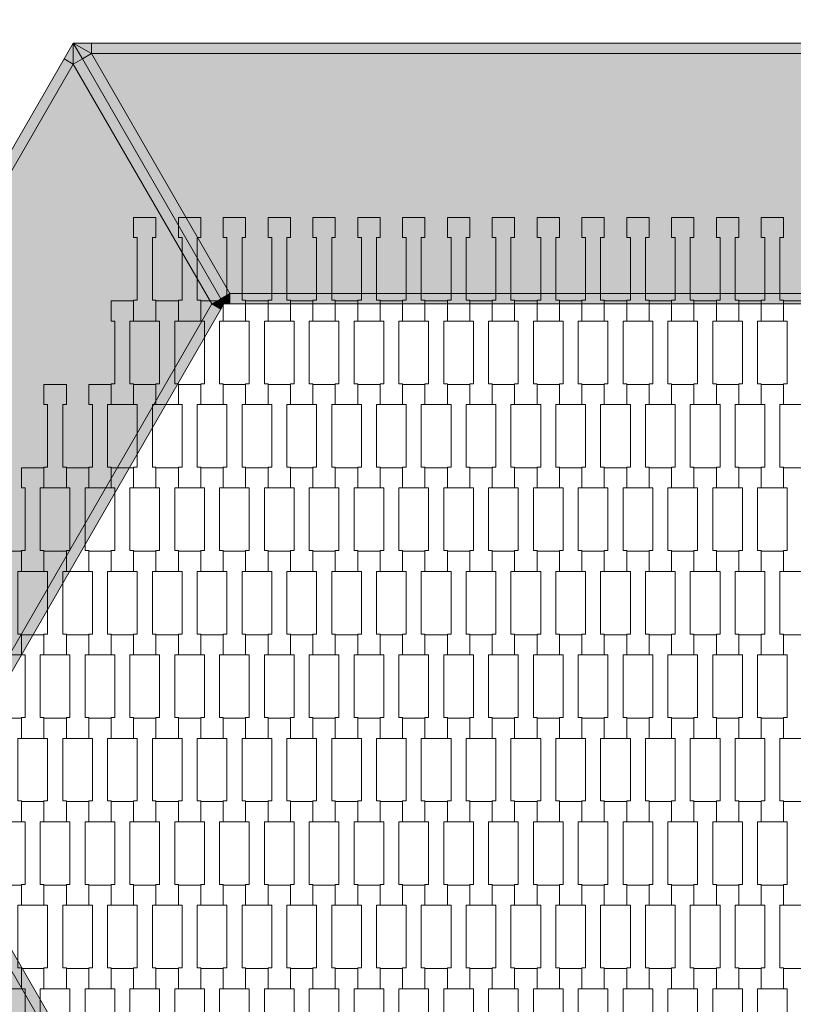
# Model space of a CAD drawing. Units: millimetres. Extents: x 14501 to 35501, y -11837 to 17863.
# Drawn here: x 23249 to 23991, y 551 to 1495 of the extents above; entities that cross this region are included whole.
import ezdxf

# ---------------------------------------------------------------- set-up
doc = ezdxf.new("R2010")
doc.units = ezdxf.units.MM
doc.header["$MEASUREMENT"] = 0
doc.layers.add('7-Hexo6a', color=7, linetype='Continuous')
doc.layers.add('X-Nawierzchnie', color=7, linetype='Continuous')

msp = doc.modelspace()

# ---------------------------------------------------------------- hatches: boundary and pattern name
at = {"layer": '7-Hexo6a', "linetype": 'Continuous', "lineweight": 13}
for points in [[(23300, 1452.24), (23300, 1472.24), (23291.34, 1457.24)], [(23300, 1452.24), (23308.66, 1457.24), (23300, 1472.24)], [(23317.32, 1462.24), (23300, 1472.24), (23308.66, 1457.24)], [(23300, 1472.24), (23317.32, 1462.24), (23317.32, 1472.24)], [(23317.32, 1462.24), (24132.68, 1462.24), (24132.68, 1472.24), (23317.32, 1472.24)], [(22892.32, 746.12), (23300, 1452.24), (23291.34, 1457.24), (22883.66, 751.12)], [(23432.79, 1222.24), (23441.45, 1227.24), (23308.66, 1457.24), (23300, 1452.24)], [(23441.45, 1227.24), (23450.11, 1232.24), (23317.32, 1462.24), (23308.66, 1457.24)], [(23999.89, 1232.24), (24132.68, 1462.24), (23317.32, 1462.24), (23450.11, 1232.24)], [(23300, 1452.24), (22892.32, 746.12), (23157.9, 746.12), (23432.79, 1222.24)], [(23432.79, 1222.24), (23444.34, 1222.24), (23441.45, 1227.24)], [(23444.34, 1222.24), (23450.11, 1232.24), (23441.45, 1227.24)], [(23444.34, 1222.24), (23450.11, 1222.24), (23450.11, 1232.24)], [(23450.11, 1222.24), (23999.89, 1222.24), (23999.89, 1232.24), (23450.11, 1232.24)], [(23166.56, 741.12), (23441.45, 1217.24), (23432.79, 1222.24), (23157.9, 746.12)], [(23444.34, 1222.24), (23432.79, 1222.24), (23441.45, 1217.24)], [(23432.79, 250), (23441.45, 255), (23166.56, 731.12), (23157.9, 726.12)], [(23432.79, 250), (23157.9, 726.12), (22892.32, 726.12), (23300, 20)]]:
    msp.add_hatch(color=255, dxfattribs=at).paths.add_polyline_path(points)

# ---------------------------------------------------------------- linework, layer by layer
at = {"layer": '7-Hexo6a', "color": 7, "linetype": 'Continuous', "lineweight": 13, "flags": 128}
for points in [[(23300, 1472.24), (23291.34, 1457.24), (22883.66, 751.12), (22875, 736.12)], [(23300, 1472.24), (23308.66, 1457.24), (23441.45, 1227.24), (23444.34, 1222.24)], [(23300, 1472.24), (23300, 1452.24)], [(23300, 1472.24), (23308.66, 1457.24), (23441.45, 1227.24), (23444.34, 1222.24)], [(23300, 1472.24), (23317.32, 1462.24)], [(23300, 1472.24), (23317.32, 1472.24), (24132.68, 1472.24), (24150, 1472.24)], [(23317.32, 1462.24), (23317.32, 1472.24)], [(23300, 1452.24), (23291.34, 1457.24)], [(23300, 1452.24), (23308.66, 1457.24)], [(23317.32, 1462.24), (23308.66, 1457.24)], [(23317.32, 1462.24), (24132.68, 1462.24)], [(23450.11, 1232.24), (23317.32, 1462.24)], [(23300, 1452.24), (22892.32, 746.12)], [(23432.79, 1222.24), (23300, 1452.24)], [(23441.45, 1227.24), (23432.79, 1222.24)], [(23441.45, 1227.24), (23450.11, 1232.24)], [(23444.34, 1222.24), (23450.11, 1232.24)], [(23450.11, 1232.24), (23450.11, 1222.24)], [(23450.11, 1232.24), (23999.89, 1232.24)], [(23432.79, 1222.24), (23157.9, 746.12)], [(23444.34, 1222.24), (23441.45, 1217.24), (23166.56, 741.12), (23163.68, 736.12)], [(23444.34, 1222.24), (23432.79, 1222.24)], [(23432.79, 1222.24), (23441.45, 1217.24)], [(24005.66, 1222.24), (23999.89, 1222.24), (23450.11, 1222.24), (23444.34, 1222.24)], [(23444.34, 250), (23441.45, 255), (23166.56, 731.12), (23163.68, 736.12)], [(23432.79, 250), (23157.9, 726.12)]]:
    msp.add_lwpolyline(points, dxfattribs=at)
for points in [[(23379.3, 1205.81), (23357.8, 1205.81), (23357.8, 1225.8), (23361.3, 1225.8), (23361.3, 1285.82), (23357.8, 1285.82), (23357.8, 1305.12), (23379.3, 1305.12), (23379.3, 1285.82), (23375.8, 1285.82), (23375.8, 1225.82), (23379.3, 1225.82)], [(23422.3, 1205.81), (23400.8, 1205.81), (23400.8, 1225.8), (23404.3, 1225.8), (23404.3, 1285.82), (23400.8, 1285.82), (23400.8, 1305.12), (23422.3, 1305.12), (23422.3, 1285.82), (23418.8, 1285.82), (23418.8, 1225.82), (23422.3, 1225.82)], [(23465.3, 1205.81), (23443.8, 1205.81), (23443.8, 1225.8), (23447.3, 1225.8), (23447.3, 1285.82), (23443.8, 1285.82), (23443.8, 1305.12), (23465.3, 1305.12), (23465.3, 1285.82), (23461.8, 1285.82), (23461.8, 1225.82), (23465.3, 1225.82)], [(23508.3, 1205.81), (23486.8, 1205.81), (23486.8, 1225.8), (23490.3, 1225.8), (23490.3, 1285.82), (23486.8, 1285.82), (23486.8, 1305.12), (23508.3, 1305.12), (23508.3, 1285.82), (23504.8, 1285.82), (23504.8, 1225.82), (23508.3, 1225.82)], [(23551.3, 1205.81), (23529.8, 1205.81), (23529.8, 1225.8), (23533.3, 1225.8), (23533.3, 1285.82), (23529.8, 1285.82), (23529.8, 1305.12), (23551.3, 1305.12), (23551.3, 1285.82), (23547.8, 1285.82), (23547.8, 1225.82), (23551.3, 1225.82)], [(23594.3, 1205.81), (23572.8, 1205.81), (23572.8, 1225.8), (23576.3, 1225.8), (23576.3, 1285.82), (23572.8, 1285.82), (23572.8, 1305.12), (23594.3, 1305.12), (23594.3, 1285.82), (23590.8, 1285.82), (23590.8, 1225.82), (23594.3, 1225.82)], [(23637.3, 1205.81), (23615.8, 1205.81), (23615.8, 1225.8), (23619.3, 1225.8), (23619.3, 1285.82), (23615.8, 1285.82), (23615.8, 1305.12), (23637.3, 1305.12), (23637.3, 1285.82), (23633.8, 1285.82), (23633.8, 1225.82), (23637.3, 1225.82)], [(23680.3, 1205.81), (23658.8, 1205.81), (23658.8, 1225.8), (23662.3, 1225.8), (23662.3, 1285.82), (23658.8, 1285.82), (23658.8, 1305.12), (23680.3, 1305.12), (23680.3, 1285.82), (23676.8, 1285.82), (23676.8, 1225.82), (23680.3, 1225.82)], [(23723.3, 1205.81), (23701.8, 1205.81), (23701.8, 1225.8), (23705.3, 1225.8), (23705.3, 1285.82), (23701.8, 1285.82), (23701.8, 1305.12), (23723.3, 1305.12), (23723.3, 1285.82), (23719.8, 1285.82), (23719.8, 1225.82), (23723.3, 1225.82)], [(23766.3, 1205.81), (23744.8, 1205.81), (23744.8, 1225.8), (23748.3, 1225.8), (23748.3, 1285.82), (23744.8, 1285.82), (23744.8, 1305.12), (23766.3, 1305.12), (23766.3, 1285.82), (23762.8, 1285.82), (23762.8, 1225.82), (23766.3, 1225.82)], [(23809.3, 1205.81), (23787.8, 1205.81), (23787.8, 1225.8), (23791.3, 1225.8), (23791.3, 1285.82), (23787.8, 1285.82), (23787.8, 1305.12), (23809.3, 1305.12), (23809.3, 1285.82), (23805.8, 1285.82), (23805.8, 1225.82), (23809.3, 1225.82)], [(23852.3, 1205.81), (23830.8, 1205.81), (23830.8, 1225.8), (23834.3, 1225.8), (23834.3, 1285.82), (23830.8, 1285.82), (23830.8, 1305.12), (23852.3, 1305.12), (23852.3, 1285.82), (23848.8, 1285.82), (23848.8, 1225.82), (23852.3, 1225.82)], [(23895.3, 1205.81), (23873.8, 1205.81), (23873.8, 1225.8), (23877.3, 1225.8), (23877.3, 1285.82), (23873.8, 1285.82), (23873.8, 1305.12), (23895.3, 1305.12), (23895.3, 1285.82), (23891.8, 1285.82), (23891.8, 1225.82), (23895.3, 1225.82)], [(23938.3, 1205.81), (23916.8, 1205.81), (23916.8, 1225.8), (23920.3, 1225.8), (23920.3, 1285.82), (23916.8, 1285.82), (23916.8, 1305.12), (23938.3, 1305.12), (23938.3, 1285.82), (23934.8, 1285.82), (23934.8, 1225.82), (23938.3, 1225.82)], [(23981.3, 1205.81), (23959.8, 1205.81), (23959.8, 1225.8), (23963.3, 1225.8), (23963.3, 1285.82), (23959.8, 1285.82), (23959.8, 1305.12), (23981.3, 1305.12), (23981.3, 1285.82), (23977.8, 1285.82), (23977.8, 1225.82), (23981.3, 1225.82)], [(23357.8, 1125.81), (23336.3, 1125.81), (23336.3, 1145.8), (23339.8, 1145.8), (23339.8, 1205.82), (23336.3, 1205.82), (23336.3, 1225.12), (23357.8, 1225.12), (23357.8, 1205.82), (23354.3, 1205.82), (23354.3, 1145.82), (23357.8, 1145.82)], [(23400.8, 1125.81), (23379.3, 1125.81), (23379.3, 1145.8), (23382.8, 1145.8), (23382.8, 1205.82), (23379.3, 1205.82), (23379.3, 1225.12), (23400.8, 1225.12), (23400.8, 1205.82), (23397.3, 1205.82), (23397.3, 1145.82), (23400.8, 1145.82)], [(23443.8, 1125.81), (23422.3, 1125.81), (23422.3, 1145.8), (23425.8, 1145.8), (23425.8, 1205.82), (23422.3, 1205.82), (23422.3, 1225.12), (23443.8, 1225.12), (23443.8, 1205.82), (23440.3, 1205.82), (23440.3, 1145.82), (23443.8, 1145.82)], [(23486.8, 1125.81), (23465.3, 1125.81), (23465.3, 1145.8), (23468.8, 1145.8), (23468.8, 1205.82), (23465.3, 1205.82), (23465.3, 1225.12), (23486.8, 1225.12), (23486.8, 1205.82), (23483.3, 1205.82), (23483.3, 1145.82), (23486.8, 1145.82)], [(23529.8, 1125.81), (23508.3, 1125.81), (23508.3, 1145.8), (23511.8, 1145.8), (23511.8, 1205.82), (23508.3, 1205.82), (23508.3, 1225.12), (23529.8, 1225.12), (23529.8, 1205.82), (23526.3, 1205.82), (23526.3, 1145.82), (23529.8, 1145.82)], [(23572.8, 1125.81), (23551.3, 1125.81), (23551.3, 1145.8), (23554.8, 1145.8), (23554.8, 1205.82), (23551.3, 1205.82), (23551.3, 1225.12), (23572.8, 1225.12), (23572.8, 1205.82), (23569.3, 1205.82), (23569.3, 1145.82), (23572.8, 1145.82)], [(23615.8, 1125.81), (23594.3, 1125.81), (23594.3, 1145.8), (23597.8, 1145.8), (23597.8, 1205.82), (23594.3, 1205.82), (23594.3, 1225.12), (23615.8, 1225.12), (23615.8, 1205.82), (23612.3, 1205.82), (23612.3, 1145.82), (23615.8, 1145.82)], [(23658.8, 1125.81), (23637.3, 1125.81), (23637.3, 1145.8), (23640.8, 1145.8), (23640.8, 1205.82), (23637.3, 1205.82), (23637.3, 1225.12), (23658.8, 1225.12), (23658.8, 1205.82), (23655.3, 1205.82), (23655.3, 1145.82), (23658.8, 1145.82)], [(23701.8, 1125.81), (23680.3, 1125.81), (23680.3, 1145.8), (23683.8, 1145.8), (23683.8, 1205.82), (23680.3, 1205.82), (23680.3, 1225.12), (23701.8, 1225.12), (23701.8, 1205.82), (23698.3, 1205.82), (23698.3, 1145.82), (23701.8, 1145.82)], [(23744.8, 1125.81), (23723.3, 1125.81), (23723.3, 1145.8), (23726.8, 1145.8), (23726.8, 1205.82), (23723.3, 1205.82), (23723.3, 1225.12), (23744.8, 1225.12), (23744.8, 1205.82), (23741.3, 1205.82), (23741.3, 1145.82), (23744.8, 1145.82)], [(23787.8, 1125.81), (23766.3, 1125.81), (23766.3, 1145.8), (23769.8, 1145.8), (23769.8, 1205.82), (23766.3, 1205.82), (23766.3, 1225.12), (23787.8, 1225.12), (23787.8, 1205.82), (23784.3, 1205.82), (23784.3, 1145.82), (23787.8, 1145.82)], [(23830.8, 1125.81), (23809.3, 1125.81), (23809.3, 1145.8), (23812.8, 1145.8), (23812.8, 1205.82), (23809.3, 1205.82), (23809.3, 1225.12), (23830.8, 1225.12), (23830.8, 1205.82), (23827.3, 1205.82), (23827.3, 1145.82), (23830.8, 1145.82)], [(23873.8, 1125.81), (23852.3, 1125.81), (23852.3, 1145.8), (23855.8, 1145.8), (23855.8, 1205.82), (23852.3, 1205.82), (23852.3, 1225.12), (23873.8, 1225.12), (23873.8, 1205.82), (23870.3, 1205.82), (23870.3, 1145.82), (23873.8, 1145.82)], [(23916.8, 1125.81), (23895.3, 1125.81), (23895.3, 1145.8), (23898.8, 1145.8), (23898.8, 1205.82), (23895.3, 1205.82), (23895.3, 1225.12), (23916.8, 1225.12), (23916.8, 1205.82), (23913.3, 1205.82), (23913.3, 1145.82), (23916.8, 1145.82)], [(23959.8, 1125.81), (23938.3, 1125.81), (23938.3, 1145.8), (23941.8, 1145.8), (23941.8, 1205.82), (23938.3, 1205.82), (23938.3, 1225.12), (23959.8, 1225.12), (23959.8, 1205.82), (23956.3, 1205.82), (23956.3, 1145.82), (23959.8, 1145.82)], [(24002.8, 1125.81), (23981.3, 1125.81), (23981.3, 1145.8), (23984.8, 1145.8), (23984.8, 1205.82), (23981.3, 1205.82), (23981.3, 1225.12), (24002.8, 1225.12), (24002.8, 1205.82), (23999.3, 1205.82), (23999.3, 1145.82), (24002.8, 1145.82)], [(23293.3, 1045.81), (23271.8, 1045.81), (23271.8, 1065.8), (23275.3, 1065.8), (23275.3, 1125.82), (23271.8, 1125.82), (23271.8, 1145.12), (23293.3, 1145.12), (23293.3, 1125.82), (23289.8, 1125.82), (23289.8, 1065.82), (23293.3, 1065.82)], [(23336.3, 1045.81), (23314.8, 1045.81), (23314.8, 1065.8), (23318.3, 1065.8), (23318.3, 1125.82), (23314.8, 1125.82), (23314.8, 1145.12), (23336.3, 1145.12), (23336.3, 1125.82), (23332.8, 1125.82), (23332.8, 1065.82), (23336.3, 1065.82)], [(23379.3, 1045.81), (23357.8, 1045.81), (23357.8, 1065.8), (23361.3, 1065.8), (23361.3, 1125.82), (23357.8, 1125.82), (23357.8, 1145.12), (23379.3, 1145.12), (23379.3, 1125.82), (23375.8, 1125.82), (23375.8, 1065.82), (23379.3, 1065.82)], [(23422.3, 1045.81), (23400.8, 1045.81), (23400.8, 1065.8), (23404.3, 1065.8), (23404.3, 1125.82), (23400.8, 1125.82), (23400.8, 1145.12), (23422.3, 1145.12), (23422.3, 1125.82), (23418.8, 1125.82), (23418.8, 1065.82), (23422.3, 1065.82)], [(23465.3, 1045.81), (23443.8, 1045.81), (23443.8, 1065.8), (23447.3, 1065.8), (23447.3, 1125.82), (23443.8, 1125.82), (23443.8, 1145.12), (23465.3, 1145.12), (23465.3, 1125.82), (23461.8, 1125.82), (23461.8, 1065.82), (23465.3, 1065.82)], [(23508.3, 1045.81), (23486.8, 1045.81), (23486.8, 1065.8), (23490.3, 1065.8), (23490.3, 1125.82), (23486.8, 1125.82), (23486.8, 1145.12), (23508.3, 1145.12), (23508.3, 1125.82), (23504.8, 1125.82), (23504.8, 1065.82), (23508.3, 1065.82)], [(23551.3, 1045.81), (23529.8, 1045.81), (23529.8, 1065.8), (23533.3, 1065.8), (23533.3, 1125.82), (23529.8, 1125.82), (23529.8, 1145.12), (23551.3, 1145.12), (23551.3, 1125.82), (23547.8, 1125.82), (23547.8, 1065.82), (23551.3, 1065.82)], [(23594.3, 1045.81), (23572.8, 1045.81), (23572.8, 1065.8), (23576.3, 1065.8), (23576.3, 1125.82), (23572.8, 1125.82), (23572.8, 1145.12), (23594.3, 1145.12), (23594.3, 1125.82), (23590.8, 1125.82), (23590.8, 1065.82), (23594.3, 1065.82)], [(23637.3, 1045.81), (23615.8, 1045.81), (23615.8, 1065.8), (23619.3, 1065.8), (23619.3, 1125.82), (23615.8, 1125.82), (23615.8, 1145.12), (23637.3, 1145.12), (23637.3, 1125.82), (23633.8, 1125.82), (23633.8, 1065.82), (23637.3, 1065.82)], [(23680.3, 1045.81), (23658.8, 1045.81), (23658.8, 1065.8), (23662.3, 1065.8), (23662.3, 1125.82), (23658.8, 1125.82), (23658.8, 1145.12), (23680.3, 1145.12), (23680.3, 1125.82), (23676.8, 1125.82), (23676.8, 1065.82), (23680.3, 1065.82)], [(23723.3, 1045.81), (23701.8, 1045.81), (23701.8, 1065.8), (23705.3, 1065.8), (23705.3, 1125.82), (23701.8, 1125.82), (23701.8, 1145.12), (23723.3, 1145.12), (23723.3, 1125.82), (23719.8, 1125.82), (23719.8, 1065.82), (23723.3, 1065.82)], [(23766.3, 1045.81), (23744.8, 1045.81), (23744.8, 1065.8), (23748.3, 1065.8), (23748.3, 1125.82), (23744.8, 1125.82), (23744.8, 1145.12), (23766.3, 1145.12), (23766.3, 1125.82), (23762.8, 1125.82), (23762.8, 1065.82), (23766.3, 1065.82)], [(23809.3, 1045.81), (23787.8, 1045.81), (23787.8, 1065.8), (23791.3, 1065.8), (23791.3, 1125.82), (23787.8, 1125.82), (23787.8, 1145.12), (23809.3, 1145.12), (23809.3, 1125.82), (23805.8, 1125.82), (23805.8, 1065.82), (23809.3, 1065.82)], [(23852.3, 1045.81), (23830.8, 1045.81), (23830.8, 1065.8), (23834.3, 1065.8), (23834.3, 1125.82), (23830.8, 1125.82), (23830.8, 1145.12), (23852.3, 1145.12), (23852.3, 1125.82), (23848.8, 1125.82), (23848.8, 1065.82), (23852.3, 1065.82)], [(23895.3, 1045.81), (23873.8, 1045.81), (23873.8, 1065.8), (23877.3, 1065.8), (23877.3, 1125.82), (23873.8, 1125.82), (23873.8, 1145.12), (23895.3, 1145.12), (23895.3, 1125.82), (23891.8, 1125.82), (23891.8, 1065.82), (23895.3, 1065.82)], [(23938.3, 1045.81), (23916.8, 1045.81), (23916.8, 1065.8), (23920.3, 1065.8), (23920.3, 1125.82), (23916.8, 1125.82), (23916.8, 1145.12), (23938.3, 1145.12), (23938.3, 1125.82), (23934.8, 1125.82), (23934.8, 1065.82), (23938.3, 1065.82)], [(23981.3, 1045.81), (23959.8, 1045.81), (23959.8, 1065.8), (23963.3, 1065.8), (23963.3, 1125.82), (23959.8, 1125.82), (23959.8, 1145.12), (23981.3, 1145.12), (23981.3, 1125.82), (23977.8, 1125.82), (23977.8, 1065.82), (23981.3, 1065.82)], [(23271.8, 965.81), (23250.3, 965.81), (23250.3, 985.8), (23253.8, 985.8), (23253.8, 1045.82), (23250.3, 1045.82), (23250.3, 1065.12), (23271.8, 1065.12), (23271.8, 1045.82), (23268.3, 1045.82), (23268.3, 985.82), (23271.8, 985.82)], [(23314.8, 965.81), (23293.3, 965.81), (23293.3, 985.8), (23296.8, 985.8), (23296.8, 1045.82), (23293.3, 1045.82), (23293.3, 1065.12), (23314.8, 1065.12), (23314.8, 1045.82), (23311.3, 1045.82), (23311.3, 985.82), (23314.8, 985.82)], [(23357.8, 965.81), (23336.3, 965.81), (23336.3, 985.8), (23339.8, 985.8), (23339.8, 1045.82), (23336.3, 1045.82), (23336.3, 1065.12), (23357.8, 1065.12), (23357.8, 1045.82), (23354.3, 1045.82), (23354.3, 985.82), (23357.8, 985.82)], [(23400.8, 965.81), (23379.3, 965.81), (23379.3, 985.8), (23382.8, 985.8), (23382.8, 1045.82), (23379.3, 1045.82), (23379.3, 1065.12), (23400.8, 1065.12), (23400.8, 1045.82), (23397.3, 1045.82), (23397.3, 985.82), (23400.8, 985.82)], [(23443.8, 965.81), (23422.3, 965.81), (23422.3, 985.8), (23425.8, 985.8), (23425.8, 1045.82), (23422.3, 1045.82), (23422.3, 1065.12), (23443.8, 1065.12), (23443.8, 1045.82), (23440.3, 1045.82), (23440.3, 985.82), (23443.8, 985.82)], [(23486.8, 965.81), (23465.3, 965.81), (23465.3, 985.8), (23468.8, 985.8), (23468.8, 1045.82), (23465.3, 1045.82), (23465.3, 1065.12), (23486.8, 1065.12), (23486.8, 1045.82), (23483.3, 1045.82), (23483.3, 985.82), (23486.8, 985.82)], [(23529.8, 965.81), (23508.3, 965.81), (23508.3, 985.8), (23511.8, 985.8), (23511.8, 1045.82), (23508.3, 1045.82), (23508.3, 1065.12), (23529.8, 1065.12), (23529.8, 1045.82), (23526.3, 1045.82), (23526.3, 985.82), (23529.8, 985.82)], [(23572.8, 965.81), (23551.3, 965.81), (23551.3, 985.8), (23554.8, 985.8), (23554.8, 1045.82), (23551.3, 1045.82), (23551.3, 1065.12), (23572.8, 1065.12), (23572.8, 1045.82), (23569.3, 1045.82), (23569.3, 985.82), (23572.8, 985.82)], [(23615.8, 965.81), (23594.3, 965.81), (23594.3, 985.8), (23597.8, 985.8), (23597.8, 1045.82), (23594.3, 1045.82), (23594.3, 1065.12), (23615.8, 1065.12), (23615.8, 1045.82), (23612.3, 1045.82), (23612.3, 985.82), (23615.8, 985.82)], [(23658.8, 965.81), (23637.3, 965.81), (23637.3, 985.8), (23640.8, 985.8), (23640.8, 1045.82), (23637.3, 1045.82), (23637.3, 1065.12), (23658.8, 1065.12), (23658.8, 1045.82), (23655.3, 1045.82), (23655.3, 985.82), (23658.8, 985.82)], [(23701.8, 965.81), (23680.3, 965.81), (23680.3, 985.8), (23683.8, 985.8), (23683.8, 1045.82), (23680.3, 1045.82), (23680.3, 1065.12), (23701.8, 1065.12), (23701.8, 1045.82), (23698.3, 1045.82), (23698.3, 985.82), (23701.8, 985.82)], [(23744.8, 965.81), (23723.3, 965.81), (23723.3, 985.8), (23726.8, 985.8), (23726.8, 1045.82), (23723.3, 1045.82), (23723.3, 1065.12), (23744.8, 1065.12), (23744.8, 1045.82), (23741.3, 1045.82), (23741.3, 985.82), (23744.8, 985.82)], [(23787.8, 965.81), (23766.3, 965.81), (23766.3, 985.8), (23769.8, 985.8), (23769.8, 1045.82), (23766.3, 1045.82), (23766.3, 1065.12), (23787.8, 1065.12), (23787.8, 1045.82), (23784.3, 1045.82), (23784.3, 985.82), (23787.8, 985.82)], [(23830.8, 965.81), (23809.3, 965.81), (23809.3, 985.8), (23812.8, 985.8), (23812.8, 1045.82), (23809.3, 1045.82), (23809.3, 1065.12), (23830.8, 1065.12), (23830.8, 1045.82), (23827.3, 1045.82), (23827.3, 985.82), (23830.8, 985.82)], [(23873.8, 965.81), (23852.3, 965.81), (23852.3, 985.8), (23855.8, 985.8), (23855.8, 1045.82), (23852.3, 1045.82), (23852.3, 1065.12), (23873.8, 1065.12), (23873.8, 1045.82), (23870.3, 1045.82), (23870.3, 985.82), (23873.8, 985.82)], [(23916.8, 965.81), (23895.3, 965.81), (23895.3, 985.8), (23898.8, 985.8), (23898.8, 1045.82), (23895.3, 1045.82), (23895.3, 1065.12), (23916.8, 1065.12), (23916.8, 1045.82), (23913.3, 1045.82), (23913.3, 985.82), (23916.8, 985.82)], [(23959.8, 965.81), (23938.3, 965.81), (23938.3, 985.8), (23941.8, 985.8), (23941.8, 1045.82), (23938.3, 1045.82), (23938.3, 1065.12), (23959.8, 1065.12), (23959.8, 1045.82), (23956.3, 1045.82), (23956.3, 985.82), (23959.8, 985.82)], [(24002.8, 965.81), (23981.3, 965.81), (23981.3, 985.8), (23984.8, 985.8), (23984.8, 1045.82), (23981.3, 1045.82), (23981.3, 1065.12), (24002.8, 1065.12), (24002.8, 1045.82), (23999.3, 1045.82), (23999.3, 985.82), (24002.8, 985.82)], [(23250.3, 885.81), (23228.8, 885.81), (23228.8, 905.8), (23232.3, 905.8), (23232.3, 965.82), (23228.8, 965.82), (23228.8, 985.12), (23250.3, 985.12), (23250.3, 965.82), (23246.8, 965.82), (23246.8, 905.82), (23250.3, 905.82)], [(23293.3, 885.81), (23271.8, 885.81), (23271.8, 905.8), (23275.3, 905.8), (23275.3, 965.82), (23271.8, 965.82), (23271.8, 985.12), (23293.3, 985.12), (23293.3, 965.82), (23289.8, 965.82), (23289.8, 905.82), (23293.3, 905.82)], [(23336.3, 885.81), (23314.8, 885.81), (23314.8, 905.8), (23318.3, 905.8), (23318.3, 965.82), (23314.8, 965.82), (23314.8, 985.12), (23336.3, 985.12), (23336.3, 965.82), (23332.8, 965.82), (23332.8, 905.82), (23336.3, 905.82)], [(23379.3, 885.81), (23357.8, 885.81), (23357.8, 905.8), (23361.3, 905.8), (23361.3, 965.82), (23357.8, 965.82), (23357.8, 985.12), (23379.3, 985.12), (23379.3, 965.82), (23375.8, 965.82), (23375.8, 905.82), (23379.3, 905.82)], [(23422.3, 885.81), (23400.8, 885.81), (23400.8, 905.8), (23404.3, 905.8), (23404.3, 965.82), (23400.8, 965.82), (23400.8, 985.12), (23422.3, 985.12), (23422.3, 965.82), (23418.8, 965.82), (23418.8, 905.82), (23422.3, 905.82)], [(23465.3, 885.81), (23443.8, 885.81), (23443.8, 905.8), (23447.3, 905.8), (23447.3, 965.82), (23443.8, 965.82), (23443.8, 985.12), (23465.3, 985.12), (23465.3, 965.82), (23461.8, 965.82), (23461.8, 905.82), (23465.3, 905.82)], [(23508.3, 885.81), (23486.8, 885.81), (23486.8, 905.8), (23490.3, 905.8), (23490.3, 965.82), (23486.8, 965.82), (23486.8, 985.12), (23508.3, 985.12), (23508.3, 965.82), (23504.8, 965.82), (23504.8, 905.82), (23508.3, 905.82)], [(23551.3, 885.81), (23529.8, 885.81), (23529.8, 905.8), (23533.3, 905.8), (23533.3, 965.82), (23529.8, 965.82), (23529.8, 985.12), (23551.3, 985.12), (23551.3, 965.82), (23547.8, 965.82), (23547.8, 905.82), (23551.3, 905.82)], [(23594.3, 885.81), (23572.8, 885.81), (23572.8, 905.8), (23576.3, 905.8), (23576.3, 965.82), (23572.8, 965.82), (23572.8, 985.12), (23594.3, 985.12), (23594.3, 965.82), (23590.8, 965.82), (23590.8, 905.82), (23594.3, 905.82)], [(23637.3, 885.81), (23615.8, 885.81), (23615.8, 905.8), (23619.3, 905.8), (23619.3, 965.82), (23615.8, 965.82), (23615.8, 985.12), (23637.3, 985.12), (23637.3, 965.82), (23633.8, 965.82), (23633.8, 905.82), (23637.3, 905.82)], [(23680.3, 885.81), (23658.8, 885.81), (23658.8, 905.8), (23662.3, 905.8), (23662.3, 965.82), (23658.8, 965.82), (23658.8, 985.12), (23680.3, 985.12), (23680.3, 965.82), (23676.8, 965.82), (23676.8, 905.82), (23680.3, 905.82)], [(23723.3, 885.81), (23701.8, 885.81), (23701.8, 905.8), (23705.3, 905.8), (23705.3, 965.82), (23701.8, 965.82), (23701.8, 985.12), (23723.3, 985.12), (23723.3, 965.82), (23719.8, 965.82), (23719.8, 905.82), (23723.3, 905.82)], [(23766.3, 885.81), (23744.8, 885.81), (23744.8, 905.8), (23748.3, 905.8), (23748.3, 965.82), (23744.8, 965.82), (23744.8, 985.12), (23766.3, 985.12), (23766.3, 965.82), (23762.8, 965.82), (23762.8, 905.82), (23766.3, 905.82)], [(23809.3, 885.81), (23787.8, 885.81), (23787.8, 905.8), (23791.3, 905.8), (23791.3, 965.82), (23787.8, 965.82), (23787.8, 985.12), (23809.3, 985.12), (23809.3, 965.82), (23805.8, 965.82), (23805.8, 905.82), (23809.3, 905.82)], [(23852.3, 885.81), (23830.8, 885.81), (23830.8, 905.8), (23834.3, 905.8), (23834.3, 965.82), (23830.8, 965.82), (23830.8, 985.12), (23852.3, 985.12), (23852.3, 965.82), (23848.8, 965.82), (23848.8, 905.82), (23852.3, 905.82)], [(23895.3, 885.81), (23873.8, 885.81), (23873.8, 905.8), (23877.3, 905.8), (23877.3, 965.82), (23873.8, 965.82), (23873.8, 985.12), (23895.3, 985.12), (23895.3, 965.82), (23891.8, 965.82), (23891.8, 905.82), (23895.3, 905.82)], [(23938.3, 885.81), (23916.8, 885.81), (23916.8, 905.8), (23920.3, 905.8), (23920.3, 965.82), (23916.8, 965.82), (23916.8, 985.12), (23938.3, 985.12), (23938.3, 965.82), (23934.8, 965.82), (23934.8, 905.82), (23938.3, 905.82)], [(23981.3, 885.81), (23959.8, 885.81), (23959.8, 905.8), (23963.3, 905.8), (23963.3, 965.82), (23959.8, 965.82), (23959.8, 985.12), (23981.3, 985.12), (23981.3, 965.82), (23977.8, 965.82), (23977.8, 905.82), (23981.3, 905.82)], [(23271.8, 805.81), (23250.3, 805.81), (23250.3, 825.8), (23253.8, 825.8), (23253.8, 885.82), (23250.3, 885.82), (23250.3, 905.12), (23271.8, 905.12), (23271.8, 885.82), (23268.3, 885.82), (23268.3, 825.82), (23271.8, 825.82)], [(23314.8, 805.81), (23293.3, 805.81), (23293.3, 825.8), (23296.8, 825.8), (23296.8, 885.82), (23293.3, 885.82), (23293.3, 905.12), (23314.8, 905.12), (23314.8, 885.82), (23311.3, 885.82), (23311.3, 825.82), (23314.8, 825.82)], [(23357.8, 805.81), (23336.3, 805.81), (23336.3, 825.8), (23339.8, 825.8), (23339.8, 885.82), (23336.3, 885.82), (23336.3, 905.12), (23357.8, 905.12), (23357.8, 885.82), (23354.3, 885.82), (23354.3, 825.82), (23357.8, 825.82)], [(23400.8, 805.81), (23379.3, 805.81), (23379.3, 825.8), (23382.8, 825.8), (23382.8, 885.82), (23379.3, 885.82), (23379.3, 905.12), (23400.8, 905.12), (23400.8, 885.82), (23397.3, 885.82), (23397.3, 825.82), (23400.8, 825.82)], [(23443.8, 805.81), (23422.3, 805.81), (23422.3, 825.8), (23425.8, 825.8), (23425.8, 885.82), (23422.3, 885.82), (23422.3, 905.12), (23443.8, 905.12), (23443.8, 885.82), (23440.3, 885.82), (23440.3, 825.82), (23443.8, 825.82)], [(23486.8, 805.81), (23465.3, 805.81), (23465.3, 825.8), (23468.8, 825.8), (23468.8, 885.82), (23465.3, 885.82), (23465.3, 905.12), (23486.8, 905.12), (23486.8, 885.82), (23483.3, 885.82), (23483.3, 825.82), (23486.8, 825.82)], [(23529.8, 805.81), (23508.3, 805.81), (23508.3, 825.8), (23511.8, 825.8), (23511.8, 885.82), (23508.3, 885.82), (23508.3, 905.12), (23529.8, 905.12), (23529.8, 885.82), (23526.3, 885.82), (23526.3, 825.82), (23529.8, 825.82)], [(23572.8, 805.81), (23551.3, 805.81), (23551.3, 825.8), (23554.8, 825.8), (23554.8, 885.82), (23551.3, 885.82), (23551.3, 905.12), (23572.8, 905.12), (23572.8, 885.82), (23569.3, 885.82), (23569.3, 825.82), (23572.8, 825.82)], [(23615.8, 805.81), (23594.3, 805.81), (23594.3, 825.8), (23597.8, 825.8), (23597.8, 885.82), (23594.3, 885.82), (23594.3, 905.12), (23615.8, 905.12), (23615.8, 885.82), (23612.3, 885.82), (23612.3, 825.82), (23615.8, 825.82)], [(23658.8, 805.81), (23637.3, 805.81), (23637.3, 825.8), (23640.8, 825.8), (23640.8, 885.82), (23637.3, 885.82), (23637.3, 905.12), (23658.8, 905.12), (23658.8, 885.82), (23655.3, 885.82), (23655.3, 825.82), (23658.8, 825.82)], [(23701.8, 805.81), (23680.3, 805.81), (23680.3, 825.8), (23683.8, 825.8), (23683.8, 885.82), (23680.3, 885.82), (23680.3, 905.12), (23701.8, 905.12), (23701.8, 885.82), (23698.3, 885.82), (23698.3, 825.82), (23701.8, 825.82)], [(23744.8, 805.81), (23723.3, 805.81), (23723.3, 825.8), (23726.8, 825.8), (23726.8, 885.82), (23723.3, 885.82), (23723.3, 905.12), (23744.8, 905.12), (23744.8, 885.82), (23741.3, 885.82), (23741.3, 825.82), (23744.8, 825.82)], [(23787.8, 805.81), (23766.3, 805.81), (23766.3, 825.8), (23769.8, 825.8), (23769.8, 885.82), (23766.3, 885.82), (23766.3, 905.12), (23787.8, 905.12), (23787.8, 885.82), (23784.3, 885.82), (23784.3, 825.82), (23787.8, 825.82)], [(23830.8, 805.81), (23809.3, 805.81), (23809.3, 825.8), (23812.8, 825.8), (23812.8, 885.82), (23809.3, 885.82), (23809.3, 905.12), (23830.8, 905.12), (23830.8, 885.82), (23827.3, 885.82), (23827.3, 825.82), (23830.8, 825.82)], [(23873.8, 805.81), (23852.3, 805.81), (23852.3, 825.8), (23855.8, 825.8), (23855.8, 885.82), (23852.3, 885.82), (23852.3, 905.12), (23873.8, 905.12), (23873.8, 885.82), (23870.3, 885.82), (23870.3, 825.82), (23873.8, 825.82)], [(23916.8, 805.81), (23895.3, 805.81), (23895.3, 825.8), (23898.8, 825.8), (23898.8, 885.82), (23895.3, 885.82), (23895.3, 905.12), (23916.8, 905.12), (23916.8, 885.82), (23913.3, 885.82), (23913.3, 825.82), (23916.8, 825.82)], [(23959.8, 805.81), (23938.3, 805.81), (23938.3, 825.8), (23941.8, 825.8), (23941.8, 885.82), (23938.3, 885.82), (23938.3, 905.12), (23959.8, 905.12), (23959.8, 885.82), (23956.3, 885.82), (23956.3, 825.82), (23959.8, 825.82)], [(24002.8, 805.81), (23981.3, 805.81), (23981.3, 825.8), (23984.8, 825.8), (23984.8, 885.82), (23981.3, 885.82), (23981.3, 905.12), (24002.8, 905.12), (24002.8, 885.82), (23999.3, 885.82), (23999.3, 825.82), (24002.8, 825.82)], [(23250.3, 725.81), (23228.8, 725.81), (23228.8, 745.8), (23232.3, 745.8), (23232.3, 805.82), (23228.8, 805.82), (23228.8, 825.12), (23250.3, 825.12), (23250.3, 805.82), (23246.8, 805.82), (23246.8, 745.82), (23250.3, 745.82)], [(23293.3, 725.81), (23271.8, 725.81), (23271.8, 745.8), (23275.3, 745.8), (23275.3, 805.82), (23271.8, 805.82), (23271.8, 825.12), (23293.3, 825.12), (23293.3, 805.82), (23289.8, 805.82), (23289.8, 745.82), (23293.3, 745.82)], [(23336.3, 725.81), (23314.8, 725.81), (23314.8, 745.8), (23318.3, 745.8), (23318.3, 805.82), (23314.8, 805.82), (23314.8, 825.12), (23336.3, 825.12), (23336.3, 805.82), (23332.8, 805.82), (23332.8, 745.82), (23336.3, 745.82)], [(23379.3, 725.81), (23357.8, 725.81), (23357.8, 745.8), (23361.3, 745.8), (23361.3, 805.82), (23357.8, 805.82), (23357.8, 825.12), (23379.3, 825.12), (23379.3, 805.82), (23375.8, 805.82), (23375.8, 745.82), (23379.3, 745.82)], [(23422.3, 725.81), (23400.8, 725.81), (23400.8, 745.8), (23404.3, 745.8), (23404.3, 805.82), (23400.8, 805.82), (23400.8, 825.12), (23422.3, 825.12), (23422.3, 805.82), (23418.8, 805.82), (23418.8, 745.82), (23422.3, 745.82)], [(23465.3, 725.81), (23443.8, 725.81), (23443.8, 745.8), (23447.3, 745.8), (23447.3, 805.82), (23443.8, 805.82), (23443.8, 825.12), (23465.3, 825.12), (23465.3, 805.82), (23461.8, 805.82), (23461.8, 745.82), (23465.3, 745.82)], [(23508.3, 725.81), (23486.8, 725.81), (23486.8, 745.8), (23490.3, 745.8), (23490.3, 805.82), (23486.8, 805.82), (23486.8, 825.12), (23508.3, 825.12), (23508.3, 805.82), (23504.8, 805.82), (23504.8, 745.82), (23508.3, 745.82)], [(23551.3, 725.81), (23529.8, 725.81), (23529.8, 745.8), (23533.3, 745.8), (23533.3, 805.82), (23529.8, 805.82), (23529.8, 825.12), (23551.3, 825.12), (23551.3, 805.82), (23547.8, 805.82), (23547.8, 745.82), (23551.3, 745.82)], [(23594.3, 725.81), (23572.8, 725.81), (23572.8, 745.8), (23576.3, 745.8), (23576.3, 805.82), (23572.8, 805.82), (23572.8, 825.12), (23594.3, 825.12), (23594.3, 805.82), (23590.8, 805.82), (23590.8, 745.82), (23594.3, 745.82)], [(23637.3, 725.81), (23615.8, 725.81), (23615.8, 745.8), (23619.3, 745.8), (23619.3, 805.82), (23615.8, 805.82), (23615.8, 825.12), (23637.3, 825.12), (23637.3, 805.82), (23633.8, 805.82), (23633.8, 745.82), (23637.3, 745.82)], [(23680.3, 725.81), (23658.8, 725.81), (23658.8, 745.8), (23662.3, 745.8), (23662.3, 805.82), (23658.8, 805.82), (23658.8, 825.12), (23680.3, 825.12), (23680.3, 805.82), (23676.8, 805.82), (23676.8, 745.82), (23680.3, 745.82)], [(23723.3, 725.81), (23701.8, 725.81), (23701.8, 745.8), (23705.3, 745.8), (23705.3, 805.82), (23701.8, 805.82), (23701.8, 825.12), (23723.3, 825.12), (23723.3, 805.82), (23719.8, 805.82), (23719.8, 745.82), (23723.3, 745.82)], [(23766.3, 725.81), (23744.8, 725.81), (23744.8, 745.8), (23748.3, 745.8), (23748.3, 805.82), (23744.8, 805.82), (23744.8, 825.12), (23766.3, 825.12), (23766.3, 805.82), (23762.8, 805.82), (23762.8, 745.82), (23766.3, 745.82)], [(23809.3, 725.81), (23787.8, 725.81), (23787.8, 745.8), (23791.3, 745.8), (23791.3, 805.82), (23787.8, 805.82), (23787.8, 825.12), (23809.3, 825.12), (23809.3, 805.82), (23805.8, 805.82), (23805.8, 745.82), (23809.3, 745.82)], [(23852.3, 725.81), (23830.8, 725.81), (23830.8, 745.8), (23834.3, 745.8), (23834.3, 805.82), (23830.8, 805.82), (23830.8, 825.12), (23852.3, 825.12), (23852.3, 805.82), (23848.8, 805.82), (23848.8, 745.82), (23852.3, 745.82)], [(23895.3, 725.81), (23873.8, 725.81), (23873.8, 745.8), (23877.3, 745.8), (23877.3, 805.82), (23873.8, 805.82), (23873.8, 825.12), (23895.3, 825.12), (23895.3, 805.82), (23891.8, 805.82), (23891.8, 745.82), (23895.3, 745.82)], [(23938.3, 725.81), (23916.8, 725.81), (23916.8, 745.8), (23920.3, 745.8), (23920.3, 805.82), (23916.8, 805.82), (23916.8, 825.12), (23938.3, 825.12), (23938.3, 805.82), (23934.8, 805.82), (23934.8, 745.82), (23938.3, 745.82)], [(23981.3, 725.81), (23959.8, 725.81), (23959.8, 745.8), (23963.3, 745.8), (23963.3, 805.82), (23959.8, 805.82), (23959.8, 825.12), (23981.3, 825.12), (23981.3, 805.82), (23977.8, 805.82), (23977.8, 745.82), (23981.3, 745.82)], [(23271.8, 645.81), (23250.3, 645.81), (23250.3, 665.8), (23253.8, 665.8), (23253.8, 725.82), (23250.3, 725.82), (23250.3, 745.12), (23271.8, 745.12), (23271.8, 725.82), (23268.3, 725.82), (23268.3, 665.82), (23271.8, 665.82)], [(23314.8, 645.81), (23293.3, 645.81), (23293.3, 665.8), (23296.8, 665.8), (23296.8, 725.82), (23293.3, 725.82), (23293.3, 745.12), (23314.8, 745.12), (23314.8, 725.82), (23311.3, 725.82), (23311.3, 665.82), (23314.8, 665.82)], [(23357.8, 645.81), (23336.3, 645.81), (23336.3, 665.8), (23339.8, 665.8), (23339.8, 725.82), (23336.3, 725.82), (23336.3, 745.12), (23357.8, 745.12), (23357.8, 725.82), (23354.3, 725.82), (23354.3, 665.82), (23357.8, 665.82)], [(23400.8, 645.81), (23379.3, 645.81), (23379.3, 665.8), (23382.8, 665.8), (23382.8, 725.82), (23379.3, 725.82), (23379.3, 745.12), (23400.8, 745.12), (23400.8, 725.82), (23397.3, 725.82), (23397.3, 665.82), (23400.8, 665.82)], [(23443.8, 645.81), (23422.3, 645.81), (23422.3, 665.8), (23425.8, 665.8), (23425.8, 725.82), (23422.3, 725.82), (23422.3, 745.12), (23443.8, 745.12), (23443.8, 725.82), (23440.3, 725.82), (23440.3, 665.82), (23443.8, 665.82)], [(23486.8, 645.81), (23465.3, 645.81), (23465.3, 665.8), (23468.8, 665.8), (23468.8, 725.82), (23465.3, 725.82), (23465.3, 745.12), (23486.8, 745.12), (23486.8, 725.82), (23483.3, 725.82), (23483.3, 665.82), (23486.8, 665.82)], [(23529.8, 645.81), (23508.3, 645.81), (23508.3, 665.8), (23511.8, 665.8), (23511.8, 725.82), (23508.3, 725.82), (23508.3, 745.12), (23529.8, 745.12), (23529.8, 725.82), (23526.3, 725.82), (23526.3, 665.82), (23529.8, 665.82)], [(23572.8, 645.81), (23551.3, 645.81), (23551.3, 665.8), (23554.8, 665.8), (23554.8, 725.82), (23551.3, 725.82), (23551.3, 745.12), (23572.8, 745.12), (23572.8, 725.82), (23569.3, 725.82), (23569.3, 665.82), (23572.8, 665.82)], [(23615.8, 645.81), (23594.3, 645.81), (23594.3, 665.8), (23597.8, 665.8), (23597.8, 725.82), (23594.3, 725.82), (23594.3, 745.12), (23615.8, 745.12), (23615.8, 725.82), (23612.3, 725.82), (23612.3, 665.82), (23615.8, 665.82)], [(23658.8, 645.81), (23637.3, 645.81), (23637.3, 665.8), (23640.8, 665.8), (23640.8, 725.82), (23637.3, 725.82), (23637.3, 745.12), (23658.8, 745.12), (23658.8, 725.82), (23655.3, 725.82), (23655.3, 665.82), (23658.8, 665.82)], [(23701.8, 645.81), (23680.3, 645.81), (23680.3, 665.8), (23683.8, 665.8), (23683.8, 725.82), (23680.3, 725.82), (23680.3, 745.12), (23701.8, 745.12), (23701.8, 725.82), (23698.3, 725.82), (23698.3, 665.82), (23701.8, 665.82)], [(23744.8, 645.81), (23723.3, 645.81), (23723.3, 665.8), (23726.8, 665.8), (23726.8, 725.82), (23723.3, 725.82), (23723.3, 745.12), (23744.8, 745.12), (23744.8, 725.82), (23741.3, 725.82), (23741.3, 665.82), (23744.8, 665.82)], [(23787.8, 645.81), (23766.3, 645.81), (23766.3, 665.8), (23769.8, 665.8), (23769.8, 725.82), (23766.3, 725.82), (23766.3, 745.12), (23787.8, 745.12), (23787.8, 725.82), (23784.3, 725.82), (23784.3, 665.82), (23787.8, 665.82)], [(23830.8, 645.81), (23809.3, 645.81), (23809.3, 665.8), (23812.8, 665.8), (23812.8, 725.82), (23809.3, 725.82), (23809.3, 745.12), (23830.8, 745.12), (23830.8, 725.82), (23827.3, 725.82), (23827.3, 665.82), (23830.8, 665.82)], [(23873.8, 645.81), (23852.3, 645.81), (23852.3, 665.8), (23855.8, 665.8), (23855.8, 725.82), (23852.3, 725.82), (23852.3, 745.12), (23873.8, 745.12), (23873.8, 725.82), (23870.3, 725.82), (23870.3, 665.82), (23873.8, 665.82)], [(23916.8, 645.81), (23895.3, 645.81), (23895.3, 665.8), (23898.8, 665.8), (23898.8, 725.82), (23895.3, 725.82), (23895.3, 745.12), (23916.8, 745.12), (23916.8, 725.82), (23913.3, 725.82), (23913.3, 665.82), (23916.8, 665.82)], [(23959.8, 645.81), (23938.3, 645.81), (23938.3, 665.8), (23941.8, 665.8), (23941.8, 725.82), (23938.3, 725.82), (23938.3, 745.12), (23959.8, 745.12), (23959.8, 725.82), (23956.3, 725.82), (23956.3, 665.82), (23959.8, 665.82)], [(24002.8, 645.81), (23981.3, 645.81), (23981.3, 665.8), (23984.8, 665.8), (23984.8, 725.82), (23981.3, 725.82), (23981.3, 745.12), (24002.8, 745.12), (24002.8, 725.82), (23999.3, 725.82), (23999.3, 665.82), (24002.8, 665.82)], [(23250.3, 565.81), (23228.8, 565.81), (23228.8, 585.8), (23232.3, 585.8), (23232.3, 645.82), (23228.8, 645.82), (23228.8, 665.12), (23250.3, 665.12), (23250.3, 645.82), (23246.8, 645.82), (23246.8, 585.82), (23250.3, 585.82)], [(23293.3, 565.81), (23271.8, 565.81), (23271.8, 585.8), (23275.3, 585.8), (23275.3, 645.82), (23271.8, 645.82), (23271.8, 665.12), (23293.3, 665.12), (23293.3, 645.82), (23289.8, 645.82), (23289.8, 585.82), (23293.3, 585.82)], [(23336.3, 565.81), (23314.8, 565.81), (23314.8, 585.8), (23318.3, 585.8), (23318.3, 645.82), (23314.8, 645.82), (23314.8, 665.12), (23336.3, 665.12), (23336.3, 645.82), (23332.8, 645.82), (23332.8, 585.82), (23336.3, 585.82)], [(23379.3, 565.81), (23357.8, 565.81), (23357.8, 585.8), (23361.3, 585.8), (23361.3, 645.82), (23357.8, 645.82), (23357.8, 665.12), (23379.3, 665.12), (23379.3, 645.82), (23375.8, 645.82), (23375.8, 585.82), (23379.3, 585.82)], [(23422.3, 565.81), (23400.8, 565.81), (23400.8, 585.8), (23404.3, 585.8), (23404.3, 645.82), (23400.8, 645.82), (23400.8, 665.12), (23422.3, 665.12), (23422.3, 645.82), (23418.8, 645.82), (23418.8, 585.82), (23422.3, 585.82)], [(23465.3, 565.81), (23443.8, 565.81), (23443.8, 585.8), (23447.3, 585.8), (23447.3, 645.82), (23443.8, 645.82), (23443.8, 665.12), (23465.3, 665.12), (23465.3, 645.82), (23461.8, 645.82), (23461.8, 585.82), (23465.3, 585.82)], [(23508.3, 565.81), (23486.8, 565.81), (23486.8, 585.8), (23490.3, 585.8), (23490.3, 645.82), (23486.8, 645.82), (23486.8, 665.12), (23508.3, 665.12), (23508.3, 645.82), (23504.8, 645.82), (23504.8, 585.82), (23508.3, 585.82)], [(23551.3, 565.81), (23529.8, 565.81), (23529.8, 585.8), (23533.3, 585.8), (23533.3, 645.82), (23529.8, 645.82), (23529.8, 665.12), (23551.3, 665.12), (23551.3, 645.82), (23547.8, 645.82), (23547.8, 585.82), (23551.3, 585.82)], [(23594.3, 565.81), (23572.8, 565.81), (23572.8, 585.8), (23576.3, 585.8), (23576.3, 645.82), (23572.8, 645.82), (23572.8, 665.12), (23594.3, 665.12), (23594.3, 645.82), (23590.8, 645.82), (23590.8, 585.82), (23594.3, 585.82)], [(23637.3, 565.81), (23615.8, 565.81), (23615.8, 585.8), (23619.3, 585.8), (23619.3, 645.82), (23615.8, 645.82), (23615.8, 665.12), (23637.3, 665.12), (23637.3, 645.82), (23633.8, 645.82), (23633.8, 585.82), (23637.3, 585.82)], [(23680.3, 565.81), (23658.8, 565.81), (23658.8, 585.8), (23662.3, 585.8), (23662.3, 645.82), (23658.8, 645.82), (23658.8, 665.12), (23680.3, 665.12), (23680.3, 645.82), (23676.8, 645.82), (23676.8, 585.82), (23680.3, 585.82)], [(23723.3, 565.81), (23701.8, 565.81), (23701.8, 585.8), (23705.3, 585.8), (23705.3, 645.82), (23701.8, 645.82), (23701.8, 665.12), (23723.3, 665.12), (23723.3, 645.82), (23719.8, 645.82), (23719.8, 585.82), (23723.3, 585.82)], [(23766.3, 565.81), (23744.8, 565.81), (23744.8, 585.8), (23748.3, 585.8), (23748.3, 645.82), (23744.8, 645.82), (23744.8, 665.12), (23766.3, 665.12), (23766.3, 645.82), (23762.8, 645.82), (23762.8, 585.82), (23766.3, 585.82)], [(23809.3, 565.81), (23787.8, 565.81), (23787.8, 585.8), (23791.3, 585.8), (23791.3, 645.82), (23787.8, 645.82), (23787.8, 665.12), (23809.3, 665.12), (23809.3, 645.82), (23805.8, 645.82), (23805.8, 585.82), (23809.3, 585.82)], [(23852.3, 565.81), (23830.8, 565.81), (23830.8, 585.8), (23834.3, 585.8), (23834.3, 645.82), (23830.8, 645.82), (23830.8, 665.12), (23852.3, 665.12), (23852.3, 645.82), (23848.8, 645.82), (23848.8, 585.82), (23852.3, 585.82)], [(23895.3, 565.81), (23873.8, 565.81), (23873.8, 585.8), (23877.3, 585.8), (23877.3, 645.82), (23873.8, 645.82), (23873.8, 665.12), (23895.3, 665.12), (23895.3, 645.82), (23891.8, 645.82), (23891.8, 585.82), (23895.3, 585.82)], [(23938.3, 565.81), (23916.8, 565.81), (23916.8, 585.8), (23920.3, 585.8), (23920.3, 645.82), (23916.8, 645.82), (23916.8, 665.12), (23938.3, 665.12), (23938.3, 645.82), (23934.8, 645.82), (23934.8, 585.82), (23938.3, 585.82)], [(23981.3, 565.81), (23959.8, 565.81), (23959.8, 585.8), (23963.3, 585.8), (23963.3, 645.82), (23959.8, 645.82), (23959.8, 665.12), (23981.3, 665.12), (23981.3, 645.82), (23977.8, 645.82), (23977.8, 585.82), (23981.3, 585.82)], [(23271.8, 485.81), (23250.3, 485.81), (23250.3, 505.8), (23253.8, 505.8), (23253.8, 565.82), (23250.3, 565.82), (23250.3, 585.12), (23271.8, 585.12), (23271.8, 565.82), (23268.3, 565.82), (23268.3, 505.82), (23271.8, 505.82)], [(23314.8, 485.81), (23293.3, 485.81), (23293.3, 505.8), (23296.8, 505.8), (23296.8, 565.82), (23293.3, 565.82), (23293.3, 585.12), (23314.8, 585.12), (23314.8, 565.82), (23311.3, 565.82), (23311.3, 505.82), (23314.8, 505.82)], [(23357.8, 485.81), (23336.3, 485.81), (23336.3, 505.8), (23339.8, 505.8), (23339.8, 565.82), (23336.3, 565.82), (23336.3, 585.12), (23357.8, 585.12), (23357.8, 565.82), (23354.3, 565.82), (23354.3, 505.82), (23357.8, 505.82)], [(23400.8, 485.81), (23379.3, 485.81), (23379.3, 505.8), (23382.8, 505.8), (23382.8, 565.82), (23379.3, 565.82), (23379.3, 585.12), (23400.8, 585.12), (23400.8, 565.82), (23397.3, 565.82), (23397.3, 505.82), (23400.8, 505.82)], [(23443.8, 485.81), (23422.3, 485.81), (23422.3, 505.8), (23425.8, 505.8), (23425.8, 565.82), (23422.3, 565.82), (23422.3, 585.12), (23443.8, 585.12), (23443.8, 565.82), (23440.3, 565.82), (23440.3, 505.82), (23443.8, 505.82)], [(23486.8, 485.81), (23465.3, 485.81), (23465.3, 505.8), (23468.8, 505.8), (23468.8, 565.82), (23465.3, 565.82), (23465.3, 585.12), (23486.8, 585.12), (23486.8, 565.82), (23483.3, 565.82), (23483.3, 505.82), (23486.8, 505.82)], [(23529.8, 485.81), (23508.3, 485.81), (23508.3, 505.8), (23511.8, 505.8), (23511.8, 565.82), (23508.3, 565.82), (23508.3, 585.12), (23529.8, 585.12), (23529.8, 565.82), (23526.3, 565.82), (23526.3, 505.82), (23529.8, 505.82)], [(23572.8, 485.81), (23551.3, 485.81), (23551.3, 505.8), (23554.8, 505.8), (23554.8, 565.82), (23551.3, 565.82), (23551.3, 585.12), (23572.8, 585.12), (23572.8, 565.82), (23569.3, 565.82), (23569.3, 505.82), (23572.8, 505.82)], [(23615.8, 485.81), (23594.3, 485.81), (23594.3, 505.8), (23597.8, 505.8), (23597.8, 565.82), (23594.3, 565.82), (23594.3, 585.12), (23615.8, 585.12), (23615.8, 565.82), (23612.3, 565.82), (23612.3, 505.82), (23615.8, 505.82)], [(23658.8, 485.81), (23637.3, 485.81), (23637.3, 505.8), (23640.8, 505.8), (23640.8, 565.82), (23637.3, 565.82), (23637.3, 585.12), (23658.8, 585.12), (23658.8, 565.82), (23655.3, 565.82), (23655.3, 505.82), (23658.8, 505.82)], [(23701.8, 485.81), (23680.3, 485.81), (23680.3, 505.8), (23683.8, 505.8), (23683.8, 565.82), (23680.3, 565.82), (23680.3, 585.12), (23701.8, 585.12), (23701.8, 565.82), (23698.3, 565.82), (23698.3, 505.82), (23701.8, 505.82)], [(23744.8, 485.81), (23723.3, 485.81), (23723.3, 505.8), (23726.8, 505.8), (23726.8, 565.82), (23723.3, 565.82), (23723.3, 585.12), (23744.8, 585.12), (23744.8, 565.82), (23741.3, 565.82), (23741.3, 505.82), (23744.8, 505.82)], [(23787.8, 485.81), (23766.3, 485.81), (23766.3, 505.8), (23769.8, 505.8), (23769.8, 565.82), (23766.3, 565.82), (23766.3, 585.12), (23787.8, 585.12), (23787.8, 565.82), (23784.3, 565.82), (23784.3, 505.82), (23787.8, 505.82)], [(23830.8, 485.81), (23809.3, 485.81), (23809.3, 505.8), (23812.8, 505.8), (23812.8, 565.82), (23809.3, 565.82), (23809.3, 585.12), (23830.8, 585.12), (23830.8, 565.82), (23827.3, 565.82), (23827.3, 505.82), (23830.8, 505.82)], [(23873.8, 485.81), (23852.3, 485.81), (23852.3, 505.8), (23855.8, 505.8), (23855.8, 565.82), (23852.3, 565.82), (23852.3, 585.12), (23873.8, 585.12), (23873.8, 565.82), (23870.3, 565.82), (23870.3, 505.82), (23873.8, 505.82)], [(23916.8, 485.81), (23895.3, 485.81), (23895.3, 505.8), (23898.8, 505.8), (23898.8, 565.82), (23895.3, 565.82), (23895.3, 585.12), (23916.8, 585.12), (23916.8, 565.82), (23913.3, 565.82), (23913.3, 505.82), (23916.8, 505.82)], [(23959.8, 485.81), (23938.3, 485.81), (23938.3, 505.8), (23941.8, 505.8), (23941.8, 565.82), (23938.3, 565.82), (23938.3, 585.12), (23959.8, 585.12), (23959.8, 565.82), (23956.3, 565.82), (23956.3, 505.82), (23959.8, 505.82)], [(24002.8, 485.81), (23981.3, 485.81), (23981.3, 505.8), (23984.8, 505.8), (23984.8, 565.82), (23981.3, 565.82), (23981.3, 585.12), (24002.8, 585.12), (24002.8, 565.82), (23999.3, 565.82), (23999.3, 505.82), (24002.8, 505.82)]]:
    msp.add_lwpolyline(points, close=True, dxfattribs=at)
at = {"layer": 'X-Nawierzchnie', "color": 7, "linetype": 'Continuous', "lineweight": 13, "flags": 128}
msp.add_lwpolyline([(29500, 0, 1), (20500, 0, 0.414214), (25000, -4500, 0.414214)], format="xyb", close=True, dxfattribs=at)

doc.saveas('drawing.dxf')
